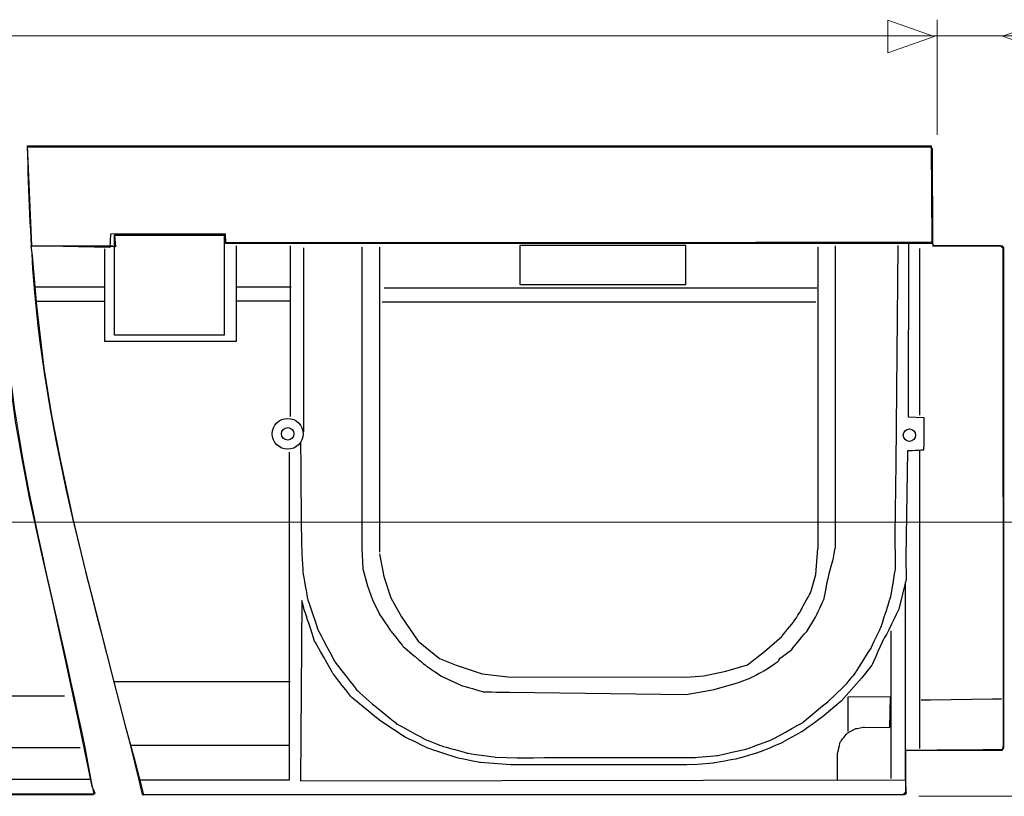
# Model space of a CAD drawing. Units: millimetres. Extents: x -52 to 52, y -30 to 30.
# Drawn here: x -14 to 13, y 2 to 23 of the extents above; entities that cross this region are included whole.
import ezdxf
from ezdxf.lldxf.tags import DXFTag

# ---------------------------------------------------------------- set-up
doc = ezdxf.new("R2010")
doc.units = ezdxf.units.MM
doc.header["$MEASUREMENT"] = 0
doc.layers.add('Standard layer', color=7, linetype='Continuous')
tags = doc.linetypes.add('New Line3', pattern=[1.2, 0.5, -0.3, 0.1, -0.3]).pattern_tags.tags
tags[10:11] = [DXFTag(74, 4), DXFTag(75, 0), DXFTag(340, '0'), DXFTag(46, 1.0), DXFTag(50, 0.0), DXFTag(44, 0.0), DXFTag(45, 0.0)]
tags[8:9] = [DXFTag(74, 4), DXFTag(75, 0), DXFTag(340, '0'), DXFTag(46, 1.0), DXFTag(50, 0.0), DXFTag(44, 0.0), DXFTag(45, 0.0)]
tags[6:7] = [DXFTag(74, 4), DXFTag(75, 0), DXFTag(340, '0'), DXFTag(46, 1.0), DXFTag(50, 0.0), DXFTag(44, 0.0), DXFTag(45, 0.0)]
tags[4:5] = [DXFTag(74, 4), DXFTag(75, 0), DXFTag(340, '0'), DXFTag(46, 1.0), DXFTag(50, 0.0), DXFTag(44, 0.0), DXFTag(45, 0.0)]

msp = doc.modelspace()

# ---------------------------------------------------------------- linework, layer by layer
at = {"layer": 'Standard layer', "color": 250, "lineweight": 9}
for points in [[(9.5788, 22.2904), (9.5788, 22.2904), (9.5788, 22.2904), (9.5788, 22.2904), (9.5788, 22.2904), (9.5788, 22.2904), (9.5788, 22.2904), (9.5788, 22.2904), (9.5788, 22.2904), (9.5788, 22.2904), (10.8516, 22.7338), (10.8516, 22.7338), (10.8516, 22.7338), (10.8516, 22.7338), (9.5788, 23.1772), (9.5788, 23.1772), (9.5788, 23.1772), (9.5788, 23.1772), (9.5788, 23.1772), (9.5788, 23.1772), (9.5788, 23.1772), (9.5788, 23.1772), (9.5788, 23.1772), (9.5788, 23.1772), (9.5788, 23.1772), (9.5788, 23.1772), (9.5788, 22.2904), (9.5788, 22.2904)], [(13.9935, 22.3013), (13.9935, 22.3013), (13.9935, 22.3013), (13.9935, 22.3013), (13.9935, 22.3013), (13.9935, 22.3013), (13.9935, 22.3013), (13.9935, 22.3013), (13.9935, 22.3013), (13.9935, 22.3013), (12.7207, 22.7447), (12.7207, 22.7447), (12.7207, 22.7447), (12.7207, 22.7447), (13.9935, 23.1881), (13.9935, 23.1881), (13.9935, 23.1881), (13.9935, 23.1881), (13.9935, 23.1881), (13.9935, 23.1881), (13.9935, 23.1881), (13.9935, 23.1881), (13.9935, 23.1881), (13.9935, 23.1881), (13.9935, 23.1881), (13.9935, 23.1881), (13.9935, 22.3013), (13.9935, 22.3013)]]:
    msp.add_open_spline(points, degree=3, knots=[0, 0, 0, 0, 0.125, 0.125, 0.125, 0.125, 0.25, 0.25, 0.25, 0.25, 0.375, 0.375, 0.375, 0.375, 0.5, 0.5, 0.5, 0.5, 0.625, 0.625, 0.625, 0.625, 0.75, 0.75, 0.75, 0.75, 1, 1, 1, 1], dxfattribs=at)
at = {"layer": 'Standard layer', "color": 250, "lineweight": 15}
for points in [[(10.9272, 20.0513), (10.9272, 20.0513), (10.9272, 23.1932), (10.9272, 23.1932)], [(19.4466, 22.754), (19.4466, 22.754), (-51.3515, 22.754), (-51.3515, 22.754)], [(10.429, 1.9752), (10.429, 1.9752), (18.417, 1.9737), (18.417, 1.9737)]]:
    msp.add_open_spline(points, degree=3, dxfattribs=at)
for points in [[(-14.812, 19.718), (-14.8706, 18.4347), (-14.5367, 17.2445), (-14.6135, 16.1881), (-14.6135, 16.1881), (-14.4851, 11.3226), (-12.9595, 6.7625), (-12.1198, 2.0232)], [(-13.9429, 19.7235), (-13.9125, 18.4483), (-13.8575, 17.2569), (-13.7812, 16.1881), (-13.7812, 16.1881), (-13.4359, 11.3553), (-11.9153, 6.7127), (-10.7971, 2.0231)]]:
    msp.add_open_spline(points, degree=3, knots=[0, 0, 0, 0, 0.3333333, 0.3333333, 0.3333333, 0.3333333, 1, 1, 1, 1], dxfattribs=at)
at = {"layer": 'Standard layer', "color": 250, "lineweight": 30}
for points in [[(-13.9429, 19.7235), (5.6036, 19.7235), (10.4847, 19.7235), (10.4847, 19.7235)], [(10.4847, 19.7235), (10.4847, 19.7235), (10.7306, 19.7235), (10.7306, 19.7235)], [(10.7306, 19.7235), (10.7587, 19.7235), (10.7841, 19.7035), (10.7904, 19.6759)], [(-13.8346, 17.0174), (-13.8346, 17.0174), (-11.6064, 17.0174), (-11.6064, 17.0174)], [(-8.523, 17.089), (-8.523, 17.089), (10.801, 17.089), (10.801, 17.089)], [(-8.2271, 14.4076), (-8.2271, 14.4076), (-8.2271, 17.0182), (-8.2271, 17.0182)], [(-6.7572, 17.0151), (-6.7572, 17.0151), (-6.7572, 12.3502), (-6.7572, 12.3502)], [(-6.3912, 16.9584), (-6.3912, 16.9584), (-6.3912, 11.936), (-6.3912, 11.936)], [(-4.7942, 16.982), (-4.7942, 16.982), (-4.7942, 8.7491), (-4.7942, 8.7491)], [(-4.3136, 16.9778), (-4.3136, 16.9778), (-4.3136, 8.6469), (-4.3136, 8.6469)], [(7.6679, 16.9795), (7.6679, 16.9795), (7.6679, 8.7482), (7.6679, 8.7482)], [(8.1397, 17.0155), (8.1397, 17.0155), (8.1397, 8.7491), (8.1397, 8.7491)], [(12.7185, 17.0025), (12.7185, 17.0025), (12.7121, 17.0051), (12.7121, 17.0051)], [(12.7352, 16.9905), (12.7352, 16.9905), (12.7301, 16.9951), (12.7301, 16.9951)], [(-11.8327, 16.9329), (-11.8327, 16.9329), (-11.8327, 14.4076), (-11.8327, 14.4076)], [(10.4508, 16.9435), (10.4508, 16.9435), (10.4508, 12.3859), (10.4508, 12.3859)], [(-13.7585, 15.892), (-13.7585, 15.892), (-11.8438, 15.892), (-11.8438, 15.892)], [(-8.2027, 15.8907), (-8.2027, 15.8907), (-6.7249, 15.8907), (-6.7249, 15.8907)], [(-4.1874, 15.8635), (-4.1874, 15.8635), (7.6446, 15.8635), (7.6446, 15.8635)], [(-13.7245, 15.5044), (-13.7245, 15.5044), (-11.8341, 15.5044), (-11.8341, 15.5044)], [(-8.2094, 15.5087), (-8.2094, 15.5087), (-6.7521, 15.5087), (-6.7521, 15.5087)], [(-4.2417, 15.4815), (-4.2417, 15.4815), (7.6102, 15.4815), (7.6102, 15.4815)], [(-11.8327, 14.4076), (-11.8327, 14.4076), (-8.2271, 14.4076), (-8.2271, 14.4076)], [(-6.7866, 11.3788), (-6.7866, 11.3788), (-6.7866, 2.4178), (-6.7866, 2.4178)], [(10.4508, 11.4094), (10.4508, 11.4094), (10.4508, 3.2785), (10.4508, 3.2785)], [(10.0539, 7.8242), (10.0539, 7.8242), (10.0539, 2.4237), (10.0539, 2.4237)], [(7.3678, 6.4803), (7.3678, 6.4803), (7.6086, 6.8671), (7.6086, 6.8671)], [(-6.0862, 6.2166), (-6.0862, 6.2166), (-6.1899, 6.5387), (-6.1899, 6.5387)], [(9.663, 6.4985), (9.663, 6.4985), (9.663, 2.4613), (9.663, 2.4613)], [(-2.6017, 5.2426), (-2.6017, 5.2426), (-2.0679, 5.0029), (-2.0679, 5.0029)], [(-11.5764, 5.1125), (-11.5764, 5.1125), (-6.7564, 5.1125), (-6.7564, 5.1125)], [(-16.019, 4.7198), (-16.019, 4.7198), (-12.9224, 4.7198), (-12.9224, 4.7198)], [(-4.3956, 4.1135), (-4.3956, 4.1135), (-5.0741, 4.6726), (-5.0741, 4.6726)], [(-16.019, 3.3082), (-16.019, 3.3082), (-12.4962, 3.3082), (-12.4962, 3.3082)], [(-11.1284, 3.3707), (-11.1284, 3.3707), (-6.7677, 3.3707), (-6.7677, 3.3707)], [(10.0539, 3.2346), (10.7328, 3.2346), (11.7673, 3.2491), (12.446, 3.2491)], [(12.446, 3.2491), (12.446, 3.2491), (12.6918, 3.2491), (12.6918, 3.2491)], [(-1.147, 3.0443), (-1.147, 3.0443), (-0.5523, 3.0284), (-0.5523, 3.0284)], [(8.2053, 2.423), (8.2053, 2.423), (8.2056, 3.1294), (8.2056, 3.1294)], [(-15.9131, 2.4424), (-15.9131, 2.4424), (-12.2321, 2.4424), (-12.2321, 2.4424)], [(10.0877, 2.065), (10.0877, 2.065), (10.0754, 2.4258), (10.0754, 2.4258)], [(-6.7866, 2.4178), (-6.7866, 2.4178), (-10.8922, 2.4178), (-10.8922, 2.4178)], [(-49.5792, 2.0232), (-49.5792, 2.0232), (-32.398, 2.0232), (-12.1323, 2.0232)], [(-10.7971, 2.0232), (6.236, 2.0232), (9.775, 2.0232), (9.775, 2.0232)], [(9.775, 2.0232), (9.775, 2.0232), (10.0209, 2.0232), (10.0209, 2.0232)], [(10.0294, 2.0232), (10.0534, 2.0245), (10.0761, 2.0369), (10.0857, 2.0599)], [(10.0877, 2.065), (10.0846, 2.0571), (10.0807, 2.0507), (10.0755, 2.0441)], [(10.0891, 2.07), (10.0891, 2.07), (10.0906, 2.0798), (10.0906, 2.0798)]]:
    msp.add_open_spline(points, degree=3, dxfattribs=at)
at = {"layer": 'Standard layer', "color": 9}
msp.add_open_spline([(-13.9388, 19.7485), (-13.9388, 19.7485), (-13.8175, 17.0145), (-13.8175, 17.0145), (-13.8175, 17.0145), (-13.8175, 17.0145), (-11.6898, 16.9704), (-11.6898, 16.9704), (-11.6898, 16.9704), (-11.6898, 16.9704), (-11.6677, 17.3342), (-11.6677, 17.3342), (-11.6677, 17.3342), (-11.6677, 17.3342), (-8.5258, 17.3453), (-8.5258, 17.3453), (-8.5258, 17.3453), (-8.5258, 17.3453), (-8.5147, 17.0807), (-8.5147, 17.0807), (-8.5147, 17.0807), (-8.5147, 17.0807), (10.789, 17.1137), (10.789, 17.1137), (10.789, 17.1137), (10.789, 17.1137), (10.767, 19.7485), (10.767, 19.7485), (10.767, 19.7485), (10.767, 19.7485), (-13.9388, 19.7485), (-13.9388, 19.7485)], degree=3, knots=[0, 0, 0, 0, 0.1111111, 0.1111111, 0.1111111, 0.1111111, 0.2222222, 0.2222222, 0.2222222, 0.2222222, 0.3333333, 0.3333333, 0.3333333, 0.3333333, 0.4444444, 0.4444444, 0.4444444, 0.4444444, 0.5555556, 0.5555556, 0.5555556, 0.5555556, 0.6666667, 0.6666667, 0.6666667, 0.6666667, 0.7777778, 0.7777778, 0.7777778, 0.7777778, 1, 1, 1, 1], dxfattribs=at)
at = {"layer": 'Standard layer', "color": 250, "lineweight": 30}
for points, knots in [([(10.7904, 19.6759), (10.7904, 19.6759), (10.792, 19.6623), (10.792, 19.6623), (10.792, 19.6623), (10.792, 19.6623), (10.7928, 19.4165), (10.7928, 19.4165), (10.7928, 19.4165), (10.7928, 19.4165), (10.8002, 17.3183), (10.8002, 17.3183), (10.8002, 17.3183), (10.8002, 17.3183), (10.801, 17.0724), (10.801, 17.0724)], [0, 0, 0, 0, 0.2, 0.2, 0.2, 0.2, 0.4, 0.4, 0.4, 0.4, 0.6, 0.6, 0.6, 0.6, 1, 1, 1, 1]), ([(-11.561, 17.303), (-11.561, 17.303), (-11.561, 14.5701), (-11.561, 14.5701), (-11.561, 14.5701), (-11.561, 14.5701), (-8.556, 14.5701), (-8.556, 14.5701), (-8.556, 14.5701), (-8.556, 14.5701), (-8.556, 17.303), (-8.556, 17.303), (-8.556, 17.303), (-8.556, 17.303), (-11.561, 17.303), (-11.561, 17.303)], [0, 0, 0, 0, 0.2, 0.2, 0.2, 0.2, 0.4, 0.4, 0.4, 0.4, 0.6, 0.6, 0.6, 0.6, 1, 1, 1, 1]), ([(-0.475, 17.0198), (-0.475, 17.0198), (4.056, 17.0198), (4.056, 17.0198), (4.056, 17.0198), (4.056, 17.0198), (4.056, 15.9614), (4.056, 15.9614), (4.056, 15.9614), (4.056, 15.9614), (-0.475, 15.9614), (-0.475, 15.9614), (-0.475, 15.9614), (-0.475, 15.9614), (-0.475, 17.0198), (-0.475, 17.0198)], [0, 0, 0, 0, 0.2, 0.2, 0.2, 0.2, 0.4, 0.4, 0.4, 0.4, 0.6, 0.6, 0.6, 0.6, 1, 1, 1, 1]), ([(9.7861, 9.1049), (9.7861, 9.1049), (9.8066, 11.0719), (9.8066, 11.0719), (9.8066, 11.0719), (9.8066, 11.0719), (9.8611, 17.0265), (9.8611, 17.0265)], [0, 0, 0, 0, 0.3333333, 0.3333333, 0.3333333, 0.3333333, 1, 1, 1, 1]), ([(10.1467, 17.089), (10.1467, 17.089), (10.1381, 12.3385), (10.1381, 12.3385), (10.1381, 12.3385), (10.1381, 12.3385), (10.5644, 12.3213), (10.5644, 12.3213)], [0, 0, 0, 0, 0.3333333, 0.3333333, 0.3333333, 0.3333333, 1, 1, 1, 1]), ([(12.6918, 17.0085), (12.6918, 17.0085), (12.446, 17.0085), (12.446, 17.0085), (12.446, 17.0085), (12.446, 17.0085), (11.0471, 17.0085), (11.0471, 17.0085), (11.0471, 17.0085), (11.0471, 17.0085), (10.8012, 17.0085), (10.8012, 17.0085)], [0, 0, 0, 0, 0.25, 0.25, 0.25, 0.25, 0.5, 0.5, 0.5, 0.5, 1, 1, 1, 1]), ([(12.7532, 16.9471), (12.7532, 16.9517), (12.7527, 16.9563), (12.7517, 16.9607), (12.7517, 16.9607), (12.746, 16.9884), (12.7198, 17.0085), (12.6918, 17.0085)], [0, 0, 0, 0, 0.3333333, 0.3333333, 0.3333333, 0.3333333, 1, 1, 1, 1]), ([(12.7532, 3.3106), (12.7532, 3.3106), (12.7532, 3.5564), (12.7532, 3.5564), (12.7532, 3.5564), (12.7532, 3.5564), (12.7532, 16.7012), (12.7532, 16.7012), (12.7532, 16.7012), (12.7532, 16.7012), (12.7532, 16.9471), (12.7532, 16.9471)], [0, 0, 0, 0, 0.25, 0.25, 0.25, 0.25, 0.5, 0.5, 0.5, 0.5, 1, 1, 1, 1]), ([(-6.401, 11.878), (-6.401, 12.1113), (-6.5901, 12.3004), (-6.8234, 12.3004), (-6.8234, 12.3004), (-7.0566, 12.3004), (-7.2457, 12.1113), (-7.2457, 11.878), (-7.2457, 11.878), (-7.2457, 11.6447), (-7.0566, 11.4557), (-6.8234, 11.4557), (-6.8234, 11.4557), (-6.5901, 11.4557), (-6.401, 11.6447), (-6.401, 11.878)], [0, 0, 0, 0, 0.2, 0.2, 0.2, 0.2, 0.4, 0.4, 0.4, 0.4, 0.6, 0.6, 0.6, 0.6, 1, 1, 1, 1]), ([(10.5644, 12.3213), (10.5644, 12.3213), (10.5626, 11.4301), (10.5605, 11.4301), (10.5605, 11.4301), (10.5584, 11.4301), (10.1197, 11.4094), (10.1197, 11.4094)], [0, 0, 0, 0, 0.3333333, 0.3333333, 0.3333333, 0.3333333, 1, 1, 1, 1]), ([(-6.6542, 11.878), (-6.6542, 11.9714), (-6.73, 12.047), (-6.8234, 12.047), (-6.8234, 12.047), (-6.9167, 12.047), (-6.9924, 11.9714), (-6.9924, 11.878), (-6.9924, 11.878), (-6.9924, 11.7846), (-6.9167, 11.709), (-6.8234, 11.709), (-6.8234, 11.709), (-6.73, 11.709), (-6.6542, 11.7846), (-6.6542, 11.878)], [0, 0, 0, 0, 0.2, 0.2, 0.2, 0.2, 0.4, 0.4, 0.4, 0.4, 0.6, 0.6, 0.6, 0.6, 1, 1, 1, 1]), ([(10.341, 11.8409), (10.341, 11.9343), (10.2653, 12.01), (10.1719, 12.01), (10.1719, 12.01), (10.0785, 12.01), (10.0029, 11.9343), (10.0029, 11.8409), (10.0029, 11.8409), (10.0029, 11.7476), (10.0785, 11.6719), (10.1719, 11.6719), (10.1719, 11.6719), (10.2653, 11.6719), (10.341, 11.7476), (10.341, 11.8409)], [0, 0, 0, 0, 0.2, 0.2, 0.2, 0.2, 0.4, 0.4, 0.4, 0.4, 0.6, 0.6, 0.6, 0.6, 1, 1, 1, 1]), ([(-6.4719, 11.6438), (-6.4719, 11.6881), (-6.4472, 8.8434), (-6.4472, 8.8434), (-6.4472, 8.8434), (-6.4472, 8.8434), (-6.4043, 8.0619), (-6.4043, 8.0596), (-6.4043, 8.0596), (-6.4043, 8.0574), (-6.2816, 7.3866), (-6.2816, 7.3779), (-6.2816, 7.3779), (-6.2816, 7.3692), (-5.9925, 6.5213), (-5.9925, 6.5135), (-5.9925, 6.5135), (-5.9925, 6.5058), (-5.5288, 5.6417), (-5.5288, 5.6417), (-5.5288, 5.6417), (-5.5288, 5.6417), (-4.9323, 4.8823), (-4.9323, 4.8748), (-4.9323, 4.8748), (-4.9323, 4.8673), (-4.4223, 4.4248), (-4.4223, 4.4248), (-4.4223, 4.4248), (-4.4223, 4.4248), (-3.8481, 3.9662), (-3.8589, 3.9662), (-3.8589, 3.9662), (-3.8697, 3.9662), (-3.0764, 3.5413), (-3.0889, 3.5413), (-3.0889, 3.5413), (-3.1013, 3.5413), (-2.5904, 3.3421), (-2.5904, 3.3421), (-2.5904, 3.3421), (-2.5904, 3.3421), (-1.9141, 3.1554), (-1.92, 3.1554), (-1.92, 3.1554), (-1.9259, 3.1554), (-1.147, 3.0443), (-1.147, 3.0443)], [0, 0, 0, 0, 0.0769231, 0.0769231, 0.0769231, 0.0769231, 0.1538462, 0.1538462, 0.1538462, 0.1538462, 0.2307692, 0.2307692, 0.2307692, 0.2307692, 0.3076923, 0.3076923, 0.3076923, 0.3076923, 0.3846154, 0.3846154, 0.3846154, 0.3846154, 0.4615385, 0.4615385, 0.4615385, 0.4615385, 0.5384615, 0.5384615, 0.5384615, 0.5384615, 0.6153846, 0.6153846, 0.6153846, 0.6153846, 0.6923077, 0.6923077, 0.6923077, 0.6923077, 0.7692308, 0.7692308, 0.7692308, 0.7692308, 0.8461538, 0.8461538, 0.8461538, 0.8461538, 1, 1, 1, 1]), ([(10.1197, 11.4094), (10.1197, 11.4094), (10.0782, 8.4916), (10.0782, 8.4916), (10.0782, 8.4916), (10.0782, 8.4916), (10.0798, 7.9088), (10.0798, 7.9088), (10.0798, 7.9088), (10.0798, 7.9088), (9.8813, 7.0891), (9.8813, 7.0891)], [0, 0, 0, 0, 0.25, 0.25, 0.25, 0.25, 0.5, 0.5, 0.5, 0.5, 1, 1, 1, 1]), ([(-0.5523, 3.0284), (-0.5523, 3.0284), (4.266, 3.0351), (4.2898, 3.0351), (4.2898, 3.0351), (4.3137, 3.0351), (4.9369, 3.0914), (4.9369, 3.0914), (4.9369, 3.0914), (4.9369, 3.0914), (5.6875, 3.2592), (5.696, 3.2592), (5.696, 3.2592), (5.7046, 3.2592), (6.2759, 3.4761), (6.3044, 3.4761), (6.3044, 3.4761), (6.333, 3.4761), (7.2507, 3.984), (7.2532, 3.984), (7.2532, 3.984), (7.2556, 3.984), (7.8768, 4.5265), (7.9061, 4.5265), (7.9061, 4.5265), (7.9355, 4.5265), (8.4921, 5.0911), (8.4921, 5.0911), (8.4921, 5.0911), (8.4921, 5.0911), (8.7236, 5.3737), (8.7236, 5.3884), (8.7236, 5.3884), (8.7236, 5.4032), (9.1229, 6.0253), (9.1229, 6.0205), (9.1229, 6.0205), (9.1229, 6.0157), (9.4054, 6.6198), (9.4054, 6.6198), (9.4054, 6.6198), (9.4054, 6.6198), (9.6597, 7.4237), (9.6597, 7.4144), (9.6597, 7.4144), (9.6597, 7.4053), (9.7892, 8.1696), (9.7892, 8.168), (9.7892, 8.168), (9.7892, 8.1665), (9.7861, 9.1049), (9.7861, 9.1049)], [0, 0, 0, 0, 0.0714286, 0.0714286, 0.0714286, 0.0714286, 0.1428571, 0.1428571, 0.1428571, 0.1428571, 0.2142857, 0.2142857, 0.2142857, 0.2142857, 0.2857143, 0.2857143, 0.2857143, 0.2857143, 0.3571429, 0.3571429, 0.3571429, 0.3571429, 0.4285714, 0.4285714, 0.4285714, 0.4285714, 0.5, 0.5, 0.5, 0.5, 0.5714286, 0.5714286, 0.5714286, 0.5714286, 0.6428571, 0.6428571, 0.6428571, 0.6428571, 0.7142857, 0.7142857, 0.7142857, 0.7142857, 0.7857143, 0.7857143, 0.7857143, 0.7857143, 0.8571429, 0.8571429, 0.8571429, 0.8571429, 1, 1, 1, 1]), ([(-4.7942, 8.7491), (-4.7942, 8.7491), (-4.7676, 8.1881), (-4.7676, 8.1881), (-4.7676, 8.1881), (-4.7676, 8.1881), (-4.6433, 7.7238), (-4.6433, 7.7238), (-4.6433, 7.7238), (-4.6433, 7.7238), (-4.5024, 7.3424), (-4.5024, 7.3424), (-4.5024, 7.3424), (-4.5024, 7.3424), (-4.3241, 6.9653), (-4.3241, 6.9653)], [0, 0, 0, 0, 0.2, 0.2, 0.2, 0.2, 0.4, 0.4, 0.4, 0.4, 0.6, 0.6, 0.6, 0.6, 1, 1, 1, 1]), ([(7.4788, 7.5532), (7.4788, 7.5532), (7.6162, 8.0318), (7.6162, 8.0318), (7.6162, 8.0318), (7.6162, 8.0318), (7.6679, 8.7482), (7.6679, 8.7482)], [0, 0, 0, 0, 0.3333333, 0.3333333, 0.3333333, 0.3333333, 1, 1, 1, 1]), ([(7.6086, 6.8671), (7.6086, 6.8671), (7.8341, 7.3521), (7.8341, 7.3537), (7.8341, 7.3537), (7.8341, 7.3552), (7.9339, 7.8624), (7.9339, 7.8724), (7.9339, 7.8724), (7.9339, 7.8826), (8.0848, 8.4411), (8.0848, 8.4432), (8.0848, 8.4432), (8.0848, 8.4453), (8.1397, 8.7491), (8.1397, 8.7491)], [0, 0, 0, 0, 0.2, 0.2, 0.2, 0.2, 0.4, 0.4, 0.4, 0.4, 0.6, 0.6, 0.6, 0.6, 1, 1, 1, 1]), ([(-4.3175, 8.595), (-4.3175, 8.595), (-4.1977, 7.9756), (-4.1977, 7.9756), (-4.1977, 7.9756), (-4.1977, 7.9756), (-4.0066, 7.3936), (-4.0066, 7.3936), (-4.0066, 7.3936), (-4.0066, 7.3936), (-3.7097, 6.8746), (-3.7097, 6.8746), (-3.7097, 6.8746), (-3.7097, 6.8746), (-3.2523, 6.211), (-3.2523, 6.211), (-3.2523, 6.211), (-3.2523, 6.211), (-2.6745, 5.7432), (-2.6745, 5.7432), (-2.6745, 5.7432), (-2.6745, 5.7432), (-2.217, 5.5598), (-2.217, 5.5598), (-2.217, 5.5598), (-2.217, 5.5598), (-1.5051, 5.3205), (-1.5051, 5.3205), (-1.5051, 5.3205), (-1.5051, 5.3205), (-0.8043, 5.2352), (-0.8043, 5.2352), (-0.8043, 5.2352), (-0.8043, 5.2352), (4.0708, 5.2302), (4.0708, 5.2302), (4.0708, 5.2302), (4.0708, 5.2302), (4.5503, 5.2632), (4.5503, 5.2632), (4.5503, 5.2632), (4.5503, 5.2632), (5.1532, 5.3946), (5.1532, 5.3946), (5.1532, 5.3946), (5.1532, 5.3946), (5.7464, 5.5701), (5.7464, 5.5701), (5.7464, 5.5701), (5.7464, 5.5701), (6.2146, 5.9307), (6.2146, 5.9307), (6.2146, 5.9307), (6.2146, 5.9307), (6.6802, 6.3403), (6.6802, 6.3403)], [0, 0, 0, 0, 0.0666667, 0.0666667, 0.0666667, 0.0666667, 0.1333333, 0.1333333, 0.1333333, 0.1333333, 0.2, 0.2, 0.2, 0.2, 0.2666667, 0.2666667, 0.2666667, 0.2666667, 0.3333333, 0.3333333, 0.3333333, 0.3333333, 0.4, 0.4, 0.4, 0.4, 0.4666667, 0.4666667, 0.4666667, 0.4666667, 0.5333333, 0.5333333, 0.5333333, 0.5333333, 0.6, 0.6, 0.6, 0.6, 0.6666667, 0.6666667, 0.6666667, 0.6666667, 0.7333333, 0.7333333, 0.7333333, 0.7333333, 0.8, 0.8, 0.8, 0.8, 0.8666667, 0.8666667, 0.8666667, 0.8666667, 1, 1, 1, 1]), ([(6.6802, 6.3403), (6.6802, 6.3403), (7.0062, 6.7435), (7.0062, 6.7363), (7.0062, 6.7363), (7.0062, 6.7291), (7.2429, 7.106), (7.2429, 7.1185), (7.2429, 7.1185), (7.2429, 7.131), (7.4788, 7.5532), (7.4788, 7.5532)], [0, 0, 0, 0, 0.25, 0.25, 0.25, 0.25, 0.5, 0.5, 0.5, 0.5, 1, 1, 1, 1]), ([(-6.4373, 7.3216), (-6.4373, 7.3216), (-6.4729, 2.3919), (-6.4729, 2.3919), (-6.4729, 2.3919), (-6.4729, 2.3919), (10.0539, 2.4237), (10.0539, 2.4237)], [0, 0, 0, 0, 0.3333333, 0.3333333, 0.3333333, 0.3333333, 1, 1, 1, 1]), ([(-6.1899, 6.5387), (-6.1899, 6.5387), (-6.3685, 7.0577), (-6.3685, 7.0691), (-6.3685, 7.0691), (-6.3685, 7.0805), (-6.4373, 7.3216), (-6.4373, 7.3216)], [0, 0, 0, 0, 0.3333333, 0.3333333, 0.3333333, 0.3333333, 1, 1, 1, 1]), ([(9.8813, 7.0891), (9.8813, 7.0891), (9.4783, 6.2544), (9.4783, 6.2871), (9.4783, 6.2871), (9.4783, 6.3196), (9.1454, 5.5566), (9.1454, 5.5566)], [0, 0, 0, 0, 0.3333333, 0.3333333, 0.3333333, 0.3333333, 1, 1, 1, 1]), ([(-4.3241, 6.9653), (-4.3241, 6.9653), (-4.0069, 6.4954), (-4.0069, 6.4926), (-4.0069, 6.4926), (-4.0069, 6.4898), (-3.6804, 6.0876), (-3.6804, 6.0841), (-3.6804, 6.0841), (-3.6804, 6.0806), (-3.2816, 5.7353), (-3.279, 5.7353), (-3.279, 5.7353), (-3.2762, 5.7353), (-3.0317, 5.5331), (-3.0261, 5.5331), (-3.0261, 5.5331), (-3.0205, 5.5331), (-2.6017, 5.2426), (-2.6017, 5.2426)], [0, 0, 0, 0, 0.1666667, 0.1666667, 0.1666667, 0.1666667, 0.3333333, 0.3333333, 0.3333333, 0.3333333, 0.5, 0.5, 0.5, 0.5, 0.6666667, 0.6666667, 0.6666667, 0.6666667, 1, 1, 1, 1]), ([(5.8402, 5.2148), (5.8402, 5.2148), (6.2609, 5.4376), (6.2537, 5.4376), (6.2537, 5.4376), (6.2465, 5.4376), (6.6627, 5.7013), (6.6079, 5.7013), (6.6079, 5.7013), (6.5531, 5.7013), (6.9785, 5.9819), (6.9785, 6.0098), (6.9785, 6.0098), (6.9785, 6.0378), (7.3678, 6.4803), (7.3678, 6.4803)], [0, 0, 0, 0, 0.2, 0.2, 0.2, 0.2, 0.4, 0.4, 0.4, 0.4, 0.6, 0.6, 0.6, 0.6, 1, 1, 1, 1]), ([(-5.0741, 4.6726), (-5.0741, 4.6726), (-5.5867, 5.3302), (-5.5867, 5.3276), (-5.5867, 5.3276), (-5.5867, 5.325), (-6.0862, 6.2166), (-6.0862, 6.2166)], [0, 0, 0, 0, 0.3333333, 0.3333333, 0.3333333, 0.3333333, 1, 1, 1, 1]), ([(9.1454, 5.5566), (9.1454, 5.5566), (8.8659, 5.1976), (8.8659, 5.1976), (8.8659, 5.1976), (8.8659, 5.1976), (8.3036, 4.5718), (8.3036, 4.5718), (8.3036, 4.5718), (8.3036, 4.5718), (7.7867, 4.1349), (7.7867, 4.1349)], [0, 0, 0, 0, 0.25, 0.25, 0.25, 0.25, 0.5, 0.5, 0.5, 0.5, 1, 1, 1, 1]), ([(-0.7579, 4.8147), (-0.7579, 4.8147), (4.0708, 4.7534), (4.0708, 4.7534), (4.0708, 4.7534), (4.0708, 4.7534), (4.8318, 4.8889), (4.8318, 4.8889), (4.8318, 4.8889), (4.8318, 4.8889), (5.5011, 5.0816), (5.5011, 5.0816), (5.5011, 5.0816), (5.5011, 5.0816), (5.8402, 5.2148), (5.8402, 5.2148)], [0, 0, 0, 0, 0.2, 0.2, 0.2, 0.2, 0.4, 0.4, 0.4, 0.4, 0.6, 0.6, 0.6, 0.6, 1, 1, 1, 1]), ([(-2.0679, 5.0029), (-2.0679, 5.0029), (-1.4727, 4.8286), (-1.4766, 4.8286), (-1.4766, 4.8286), (-1.4805, 4.8286), (-0.7579, 4.8147), (-0.7579, 4.8147)], [0, 0, 0, 0, 0.3333333, 0.3333333, 0.3333333, 0.3333333, 1, 1, 1, 1]), ([(8.9427, 3.8669), (8.9427, 3.8669), (9.6372, 3.8493), (9.6372, 3.8493), (9.6372, 3.8493), (9.6372, 3.8493), (9.6551, 4.6939), (9.6551, 4.6939), (9.6551, 4.6939), (9.6551, 4.6939), (8.4922, 4.6801), (8.4922, 4.6801), (8.4922, 4.6801), (8.4922, 4.6801), (8.4919, 3.7419), (8.4919, 3.7419)], [0, 0, 0, 0, 0.2, 0.2, 0.2, 0.2, 0.4, 0.4, 0.4, 0.4, 0.6, 0.6, 0.6, 0.6, 1, 1, 1, 1]), ([(10.4972, 4.6089), (10.4972, 4.6089), (10.7449, 4.612), (10.7449, 4.612), (10.7449, 4.612), (10.7449, 4.612), (12.446, 4.6338), (12.446, 4.6338), (12.446, 4.6338), (12.446, 4.6338), (12.6918, 4.637), (12.6918, 4.637)], [0, 0, 0, 0, 0.25, 0.25, 0.25, 0.25, 0.5, 0.5, 0.5, 0.5, 1, 1, 1, 1]), ([(-1.5521, 2.8941), (-1.5521, 2.8941), (-2.2204, 3.032), (-2.217, 3.032), (-2.217, 3.032), (-2.2135, 3.032), (-2.9496, 3.2767), (-2.9619, 3.2767), (-2.9619, 3.2767), (-2.9743, 3.2767), (-3.59, 3.5838), (-3.6013, 3.5838), (-3.6013, 3.5838), (-3.6126, 3.5838), (-4.3956, 4.1135), (-4.3956, 4.1135)], [0, 0, 0, 0, 0.2, 0.2, 0.2, 0.2, 0.4, 0.4, 0.4, 0.4, 0.6, 0.6, 0.6, 0.6, 1, 1, 1, 1]), ([(7.7867, 4.1349), (7.7867, 4.1349), (7.2344, 3.737), (7.2293, 3.737), (7.2293, 3.737), (7.2243, 3.737), (6.6877, 3.4382), (6.6906, 3.4382), (6.6906, 3.4382), (6.6935, 3.4382), (6.0935, 3.1849), (6.091, 3.1849), (6.091, 3.1849), (6.0884, 3.1849), (5.453, 2.9948), (5.4513, 2.9948), (5.4513, 2.9948), (5.4496, 2.9948), (4.8068, 2.8808), (4.8068, 2.8808)], [0, 0, 0, 0, 0.1666667, 0.1666667, 0.1666667, 0.1666667, 0.3333333, 0.3333333, 0.3333333, 0.3333333, 0.5, 0.5, 0.5, 0.5, 0.6666667, 0.6666667, 0.6666667, 0.6666667, 1, 1, 1, 1]), ([(8.2056, 3.1294), (8.2056, 3.1294), (8.2871, 3.4633), (8.2871, 3.466), (8.2871, 3.466), (8.2871, 3.4685), (8.4699, 3.6947), (8.4699, 3.6947), (8.4699, 3.6947), (8.4699, 3.6947), (8.7073, 3.8236), (8.7057, 3.8236), (8.7057, 3.8236), (8.704, 3.8236), (8.9427, 3.8669), (8.9427, 3.8669)], [0, 0, 0, 0, 0.2, 0.2, 0.2, 0.2, 0.4, 0.4, 0.4, 0.4, 0.6, 0.6, 0.6, 0.6, 1, 1, 1, 1]), ([(12.6918, 3.2491), (12.7033, 3.2492), (12.7147, 3.2524), (12.7245, 3.2586), (12.7245, 3.2586), (12.7423, 3.2697), (12.7532, 3.2896), (12.7532, 3.3106)], [0, 0, 0, 0, 0.3333333, 0.3333333, 0.3333333, 0.3333333, 1, 1, 1, 1]), ([(4.8068, 2.8808), (4.8068, 2.8808), (4.3815, 2.8458), (4.3815, 2.8458), (4.3815, 2.8458), (4.3815, 2.8458), (4.0889, 2.8359), (4.0889, 2.8359), (4.0889, 2.8359), (4.0889, 2.8359), (-0.7201, 2.8359), (-0.7201, 2.8359), (-0.7201, 2.8359), (-0.7201, 2.8359), (-1.5521, 2.8941), (-1.5521, 2.8941)], [0, 0, 0, 0, 0.2, 0.2, 0.2, 0.2, 0.4, 0.4, 0.4, 0.4, 0.6, 0.6, 0.6, 0.6, 1, 1, 1, 1])]:
    msp.add_open_spline(points, degree=3, knots=knots, dxfattribs=at)
at = {"layer": 'Standard layer', "color": 251}
for points, knots in [([(-51.8133, 16.9244), (-51.8133, 16.9244), (-32.5044, 16.93), (-32.5044, 16.93), (-32.5044, 16.93), (-32.5044, 16.93), (-32.4586, 17.2662), (-32.4586, 17.2662), (-32.4586, 17.2662), (-32.4586, 17.2662), (-29.3886, 17.2537), (-29.3886, 17.2537), (-29.3886, 17.2537), (-29.3886, 17.2537), (-29.3659, 16.8554), (-29.3659, 16.8554), (-29.3659, 16.8554), (-29.3659, 16.8554), (-16.8643, 16.9367), (-16.8643, 16.9367), (-16.8643, 16.9367), (-16.8643, 16.9367), (-14.6381, 16.9554), (-14.6381, 16.9554), (-14.6381, 16.9554), (-14.6381, 16.9554), (-14.619, 16.4817), (-14.619, 16.4817), (-14.619, 16.4817), (-14.619, 16.4817), (-14.6361, 15.9954), (-14.6361, 15.9954), (-14.6361, 15.9954), (-14.6361, 15.9954), (-14.5995, 15.4292), (-14.5995, 15.4292), (-14.5995, 15.4292), (-14.5995, 15.4292), (-14.5718, 14.9218), (-14.5718, 14.9218), (-14.5718, 14.9218), (-14.5718, 14.9218), (-14.5446, 14.5305), (-14.5446, 14.5305), (-14.5446, 14.5305), (-14.5446, 14.5305), (-14.4939, 14.1024), (-14.4939, 14.1024), (-14.4939, 14.1024), (-14.4939, 14.1024), (-14.4449, 13.6083), (-14.4449, 13.6083), (-14.4449, 13.6083), (-14.4449, 13.6083), (-14.3679, 12.9976), (-14.3679, 12.9976), (-14.3679, 12.9976), (-14.3679, 12.9976), (-14.2631, 12.2201), (-14.2631, 12.2201), (-14.2631, 12.2201), (-14.2631, 12.2201), (-14.0597, 11.1045), (-14.0597, 11.1045), (-14.0597, 11.1045), (-14.0597, 11.1045), (-13.8799, 10.1382), (-13.8799, 10.1382), (-13.8799, 10.1382), (-13.8799, 10.1382), (-13.5397, 8.5976), (-13.5397, 8.5976), (-13.5397, 8.5976), (-13.5397, 8.5976), (-13.2356, 7.2471), (-13.2356, 7.2471), (-13.2356, 7.2471), (-13.2356, 7.2471), (-12.9019, 5.7483), (-12.9019, 5.7483), (-12.9019, 5.7483), (-12.9019, 5.7483), (-12.5581, 4.1331), (-12.5581, 4.1331), (-12.5581, 4.1331), (-12.5581, 4.1331), (-12.3403, 3.0873), (-12.3403, 3.0873), (-12.3403, 3.0873), (-12.3403, 3.0873), (-12.1645, 2.2445), (-12.1645, 2.2445), (-12.1645, 2.2445), (-12.1645, 2.2445), (-12.0892, 2.0508), (-12.0892, 2.0508), (-12.0892, 2.0508), (-12.0892, 2.0508), (-49.8152, 2.0021), (-49.8152, 2.0021), (-49.8152, 2.0021), (-49.8152, 2.0021), (-49.8851, 2.1259), (-49.8851, 2.1259), (-49.8851, 2.1259), (-49.8851, 2.1259), (-49.907, 4.6929), (-49.907, 4.6929), (-49.907, 4.6929), (-49.907, 4.6929), (-50.316, 4.6983), (-50.316, 4.6983), (-50.316, 4.6983), (-50.316, 4.6983), (-50.3214, 4.3862), (-50.3214, 4.3862), (-50.3214, 4.3862), (-50.3214, 4.3862), (-50.4883, 4.37), (-50.4883, 4.37), (-50.4883, 4.37), (-50.4883, 4.37), (-50.5151, 4.6606), (-50.5151, 4.6606), (-50.5151, 4.6606), (-50.5151, 4.6606), (-50.6928, 4.6768), (-50.6928, 4.6768), (-50.6928, 4.6768), (-50.6928, 4.6768), (-50.7089, 4.3754), (-50.7089, 4.3754), (-50.7089, 4.3754), (-50.7089, 4.3754), (-51.4462, 4.3754), (-51.4462, 4.3754), (-51.4462, 4.3754), (-51.4462, 4.3754), (-51.4731, 3.6758), (-51.4731, 3.6758), (-51.4731, 3.6758), (-51.4731, 3.6758), (-51.8391, 3.6758), (-51.8391, 3.6758), (-51.8391, 3.6758), (-51.8391, 3.6758), (-51.8133, 16.9244), (-51.8133, 16.9244)], [0, 0, 0, 0, 0.0263158, 0.0263158, 0.0263158, 0.0263158, 0.0526316, 0.0526316, 0.0526316, 0.0526316, 0.0789474, 0.0789474, 0.0789474, 0.0789474, 0.1052632, 0.1052632, 0.1052632, 0.1052632, 0.1315789, 0.1315789, 0.1315789, 0.1315789, 0.1578947, 0.1578947, 0.1578947, 0.1578947, 0.1842105, 0.1842105, 0.1842105, 0.1842105, 0.2105263, 0.2105263, 0.2105263, 0.2105263, 0.2368421, 0.2368421, 0.2368421, 0.2368421, 0.2631579, 0.2631579, 0.2631579, 0.2631579, 0.2894737, 0.2894737, 0.2894737, 0.2894737, 0.3157895, 0.3157895, 0.3157895, 0.3157895, 0.3421053, 0.3421053, 0.3421053, 0.3421053, 0.3684211, 0.3684211, 0.3684211, 0.3684211, 0.3947368, 0.3947368, 0.3947368, 0.3947368, 0.4210526, 0.4210526, 0.4210526, 0.4210526, 0.4473684, 0.4473684, 0.4473684, 0.4473684, 0.4736842, 0.4736842, 0.4736842, 0.4736842, 0.5, 0.5, 0.5, 0.5, 0.5263158, 0.5263158, 0.5263158, 0.5263158, 0.5526316, 0.5526316, 0.5526316, 0.5526316, 0.5789474, 0.5789474, 0.5789474, 0.5789474, 0.6052632, 0.6052632, 0.6052632, 0.6052632, 0.6315789, 0.6315789, 0.6315789, 0.6315789, 0.6578947, 0.6578947, 0.6578947, 0.6578947, 0.6842105, 0.6842105, 0.6842105, 0.6842105, 0.7105263, 0.7105263, 0.7105263, 0.7105263, 0.7368421, 0.7368421, 0.7368421, 0.7368421, 0.7631579, 0.7631579, 0.7631579, 0.7631579, 0.7894737, 0.7894737, 0.7894737, 0.7894737, 0.8157895, 0.8157895, 0.8157895, 0.8157895, 0.8421053, 0.8421053, 0.8421053, 0.8421053, 0.8684211, 0.8684211, 0.8684211, 0.8684211, 0.8947368, 0.8947368, 0.8947368, 0.8947368, 0.9210526, 0.9210526, 0.9210526, 0.9210526, 0.9473684, 0.9473684, 0.9473684, 0.9473684, 1, 1, 1, 1]), ([(-11.5605, 17.304), (-11.5605, 17.304), (-8.5479, 17.316), (-8.5479, 17.316), (-8.5479, 17.316), (-8.5479, 17.316), (-8.5188, 17.0956), (-8.5188, 17.0956), (-8.5188, 17.0956), (-8.5188, 17.0956), (10.793, 17.0937), (10.793, 17.0937), (10.793, 17.0937), (10.793, 17.0937), (10.8374, 17.0116), (10.8374, 17.0116), (10.8374, 17.0116), (10.8374, 17.0116), (12.6589, 17.0141), (12.6589, 17.0141), (12.6589, 17.0141), (12.6589, 17.0141), (12.7315, 16.9442), (12.7315, 16.9442), (12.7315, 16.9442), (12.7315, 16.9442), (12.7475, 3.3634), (12.7475, 3.3634), (12.7475, 3.3634), (12.7475, 3.3634), (12.7206, 3.2342), (12.7206, 3.2342), (12.7206, 3.2342), (12.7206, 3.2342), (10.0728, 3.2234), (10.0728, 3.2234), (10.0728, 3.2234), (10.0728, 3.2234), (10.0781, 2.0986), (10.0781, 2.0986), (10.0781, 2.0986), (10.0781, 2.0986), (10.0135, 2.0312), (10.0135, 2.0312), (10.0135, 2.0312), (10.0135, 2.0312), (-10.7655, 2.0177), (-10.7655, 2.0177), (-10.7655, 2.0177), (-10.7655, 2.0177), (-11.0023, 2.9433), (-11.0023, 2.9433), (-11.0023, 2.9433), (-11.0023, 2.9433), (-11.2714, 3.939), (-11.2714, 3.939), (-11.2714, 3.939), (-11.2714, 3.939), (-11.6427, 5.3436), (-11.6427, 5.3436), (-11.6427, 5.3436), (-11.6427, 5.3436), (-11.9979, 6.7428), (-11.9979, 6.7428), (-11.9979, 6.7428), (-11.9979, 6.7428), (-12.3531, 8.1152), (-12.3531, 8.1152), (-12.3531, 8.1152), (-12.3531, 8.1152), (-12.6974, 9.5575), (-12.6974, 9.5575), (-12.6974, 9.5575), (-12.6974, 9.5575), (-13.0473, 11.1774), (-13.0473, 11.1774), (-13.0473, 11.1774), (-13.0473, 11.1774), (-13.2787, 12.3829), (-13.2787, 12.3829), (-13.2787, 12.3829), (-13.2787, 12.3829), (-13.4887, 13.6744), (-13.4887, 13.6744), (-13.4887, 13.6744), (-13.4887, 13.6744), (-13.6933, 15.3748), (-13.6933, 15.3748), (-13.6933, 15.3748), (-13.6933, 15.3748), (-13.8117, 16.7418), (-13.8117, 16.7418), (-13.8117, 16.7418), (-13.8117, 16.7418), (-13.8434, 17.0123), (-13.8434, 17.0123), (-13.8434, 17.0123), (-13.8434, 17.0123), (-11.5268, 16.9854), (-11.5268, 16.9854), (-11.5268, 16.9854), (-11.5268, 16.9854), (-11.5605, 17.304), (-11.5605, 17.304)], [0, 0, 0, 0, 0.037037, 0.037037, 0.037037, 0.037037, 0.0740741, 0.0740741, 0.0740741, 0.0740741, 0.1111111, 0.1111111, 0.1111111, 0.1111111, 0.1481481, 0.1481481, 0.1481481, 0.1481481, 0.1851852, 0.1851852, 0.1851852, 0.1851852, 0.2222222, 0.2222222, 0.2222222, 0.2222222, 0.2592593, 0.2592593, 0.2592593, 0.2592593, 0.2962963, 0.2962963, 0.2962963, 0.2962963, 0.3333333, 0.3333333, 0.3333333, 0.3333333, 0.3703704, 0.3703704, 0.3703704, 0.3703704, 0.4074074, 0.4074074, 0.4074074, 0.4074074, 0.4444444, 0.4444444, 0.4444444, 0.4444444, 0.4814815, 0.4814815, 0.4814815, 0.4814815, 0.5185185, 0.5185185, 0.5185185, 0.5185185, 0.5555556, 0.5555556, 0.5555556, 0.5555556, 0.5925926, 0.5925926, 0.5925926, 0.5925926, 0.6296296, 0.6296296, 0.6296296, 0.6296296, 0.6666667, 0.6666667, 0.6666667, 0.6666667, 0.7037037, 0.7037037, 0.7037037, 0.7037037, 0.7407407, 0.7407407, 0.7407407, 0.7407407, 0.7777778, 0.7777778, 0.7777778, 0.7777778, 0.8148148, 0.8148148, 0.8148148, 0.8148148, 0.8518519, 0.8518519, 0.8518519, 0.8518519, 0.8888889, 0.8888889, 0.8888889, 0.8888889, 0.9259259, 0.9259259, 0.9259259, 0.9259259, 1, 1, 1, 1])]:
    msp.add_open_spline(points, degree=3, knots=knots, dxfattribs=at)
at = {"layer": 'Standard layer', "color": 250, "linetype": 'New Line3', "lineweight": 15}
msp.add_open_spline([(-26.8333, 9.4659), (-26.8333, 9.4659), (18.3638, 9.4659), (18.3638, 9.4659)], degree=3, dxfattribs=at)

doc.saveas('drawing.dxf')
